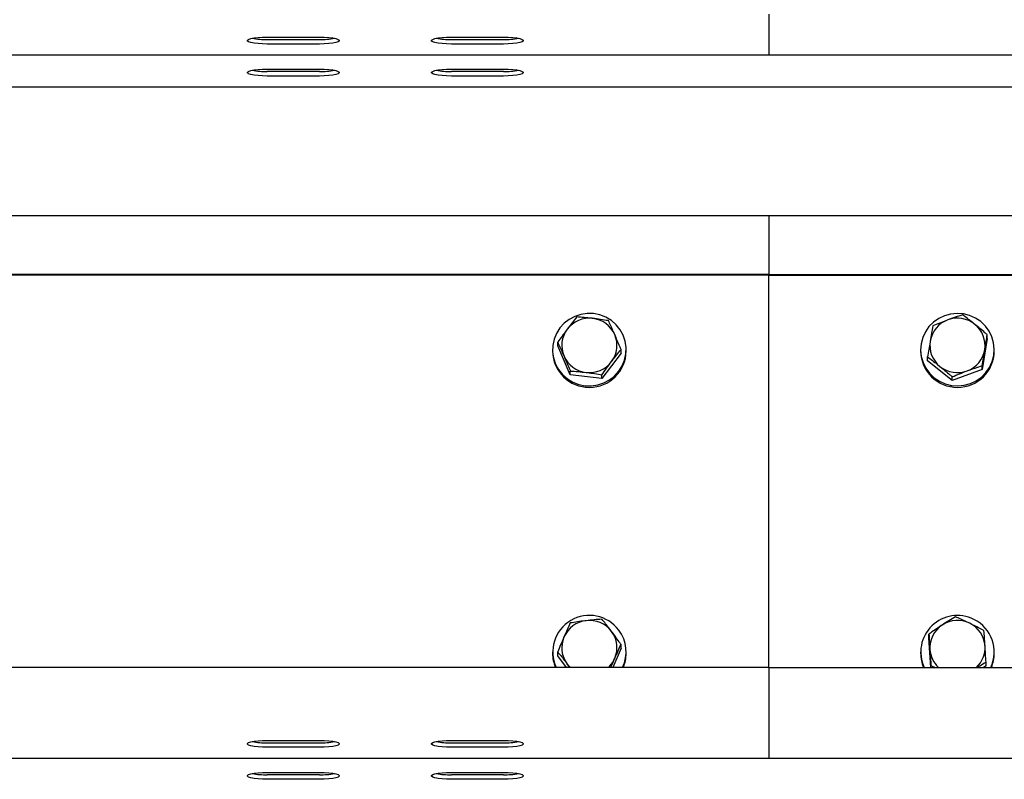
# Model space of a CAD drawing. Units: millimetres. Extents: x 58 to 503, y 27 to 305.
# Drawn here: x 90 to 97, y 267 to 272 of the extents above; entities that cross this region are included whole.
import ezdxf

# ---------------------------------------------------------------- set-up
doc = ezdxf.new("R2010")
doc.units = ezdxf.units.MM

msp = doc.modelspace()

# ---------------------------------------------------------------- linework, layer by layer
at = {"color": 7, "linetype": 'Continuous', "lineweight": 25}
for p, q in [((95.252881, 272.3497182), (95.252881, 272.2686225)), ((95.252881, 272.2686225), (95.252881, 272.0845586)), ((91.9828843, 272.1991664), (92.3228788, 272.1991664)), ((91.9828843, 272.1835596), (92.3228788, 272.1835596)), ((92.3228788, 272.1540147), (91.9828843, 272.1540147)), ((93.1828832, 272.1991664), (93.5228872, 272.1991664)), ((93.1828832, 272.1835596), (93.5228872, 272.1835596)), ((93.5228872, 272.1540147), (93.1828832, 272.1540147)), ((81.2028836, 272.0834953), (95.252881, 272.0834953)), ((95.252881, 272.0845586), (95.252881, 272.0834953)), ((95.252881, 272.0834953), (130.7528829, 272.0834953)), ((91.9828843, 271.9907886), (92.3228788, 271.9907886)), ((92.3228788, 271.9751817), (91.9828843, 271.9751817)), ((93.1828832, 271.9907886), (93.5228872, 271.9907886)), ((93.5228872, 271.9751817), (93.1828832, 271.9751817)), ((92.3228788, 271.9456369), (91.9828843, 271.9456369)), ((93.5228872, 271.9456369), (93.1828832, 271.9456369)), ((81.2028836, 271.8751174), (113.0028867, 271.8751174)), ((95.252881, 271.0354597), (81.2028836, 271.0354597)), ((130.7528829, 271.0354597), (95.252881, 271.0354597)), ((95.252881, 271.0354597), (95.252881, 270.9776145)), ((95.252881, 270.9776145), (95.252881, 270.6526262)), ((95.252881, 270.6526262), (81.2028836, 270.6526262)), ((95.252881, 270.6474191), (81.2028836, 270.6474191)), ((95.252881, 270.6526262), (95.252881, 270.6474191)), ((95.252881, 270.6526262), (130.7528829, 270.6526262)), ((95.252881, 268.0921299), (95.252881, 270.6474191)), ((95.252881, 270.6474191), (130.7528829, 270.6474191)), ((96.6773271, 270.2350027), (96.643691, 270.0330144)), ((96.6773271, 270.2350027), (96.6773271, 270.259822)), ((93.842883, 270.1626998), (93.842883, 270.1540166)), ((93.8764524, 270.1865369), (93.8764524, 270.2113563)), ((93.9587068, 269.9985582), (93.8764524, 270.1865369)), ((94.2893171, 270.138858), (94.2893171, 270.1636774)), ((94.3228864, 270.1540166), (94.3228864, 270.1626998)), ((96.2428807, 270.1626998), (96.2428807, 270.1540166)), ((96.7228841, 270.1540166), (96.7228841, 270.1626998)), ((94.2893171, 270.138858), (94.1651391, 269.9747211)), ((96.2884378, 270.090397), (96.2884378, 270.1152164)), ((96.4492368, 269.9607116), (96.2884378, 270.090397)), ((96.643691, 270.0330144), (96.4492368, 269.9607116)), ((96.643691, 270.0330144), (96.643691, 270.0578338)), ((93.9587068, 269.9985582), (93.9587068, 270.0233776)), ((94.1651391, 269.9747211), (93.9587068, 269.9985582)), ((94.1651391, 269.9747211), (94.1651391, 269.9995405)), ((96.4492368, 269.9607116), (96.4492368, 269.9855262)), ((96.2966108, 268.2838899), (96.2966108, 268.3087093)), ((94.2892408, 268.2175666), (94.2892408, 268.242386)), ((96.3090753, 268.0921299), (96.2966108, 268.2838899)), ((93.842883, 268.1930858), (93.842883, 268.1844026)), ((93.8765287, 268.1686002), (93.8765287, 268.1934196)), ((93.9347696, 268.0921299), (93.8765287, 268.1686002)), ((94.2892408, 268.2175666), (94.2348241, 268.0921299)), ((94.3228864, 268.1844026), (94.3228864, 268.1930858)), ((96.2428807, 268.1930858), (96.2428807, 268.1844026)), ((96.7228841, 268.1844026), (96.7228841, 268.1930858)), ((93.9388799, 268.1143362), (93.9553308, 268.0921299)), ((96.3098954, 268.0921299), (96.3098954, 268.104437)), ((96.3098954, 268.104437), (96.3371896, 268.0921299)), ((96.6691541, 268.1022769), (96.6536855, 268.0921299)), ((96.6691541, 268.1022769), (96.6691541, 268.1270963)), ((95.252881, 268.0921299), (81.2728833, 268.0921299)), ((95.252881, 268.0921299), (95.252881, 267.7671415)), ((95.252881, 268.0921299), (130.7528829, 268.0921299)), ((95.252881, 267.7671415), (95.252881, 267.6860506)), ((95.252881, 267.6860506), (95.252881, 267.5019819)), ((91.9828843, 267.6165897), (92.3228788, 267.6165897)), ((91.9828843, 267.6009876), (92.3228788, 267.6009876)), ((93.1828832, 267.6165897), (93.5228872, 267.6165897)), ((93.1828832, 267.6009876), (93.5228872, 267.6009876)), ((92.3228788, 267.5714427), (91.9828843, 267.5714427)), ((93.5228872, 267.5714427), (93.1828832, 267.5714427)), ((81.2728833, 267.5009185), (95.252881, 267.5009185)), ((95.252881, 267.5019819), (95.252881, 267.5009185)), ((95.252881, 267.5009185), (130.7528829, 267.5009185)), ((91.9828843, 267.4082119), (92.3228788, 267.4082119)), ((92.3228788, 267.3926097), (91.9828843, 267.3926097)), ((93.1828832, 267.4082119), (93.5228872, 267.4082119)), ((93.5228872, 267.3926097), (93.1828832, 267.3926097)), ((92.3228788, 267.3630649), (91.9828843, 267.3630649)), ((93.5228872, 267.3630649), (93.1828832, 267.3630649))]:
    msp.add_line(p, q, dxfattribs=at)
at = {"color": 7, "linetype": 'Continuous', "lineweight": 25, "flags": 128}
for points in [[(91.9828843, 272.1540147), (91.9517755, 272.1546728), (91.9224691, 272.156604), (91.8966722, 272.1596939), (91.8758916, 272.1637661), (91.861329, 272.1685869), (91.8538331, 272.1738702), (91.8538331, 272.1793109), (91.861329, 272.1845943), (91.8758916, 272.1894151), (91.8966722, 272.1934873), (91.9224691, 272.196582), (91.9517755, 272.1985084), (91.9828843, 272.1991664)], [(92.3228788, 272.1991664), (92.3539972, 272.1985084), (92.383294, 272.196582), (92.4090909, 272.1934873), (92.4298715, 272.1894151), (92.4444341, 272.1845943), (92.4519395, 272.1793109), (92.4519395, 272.1738702), (92.4444341, 272.1685869), (92.4298715, 272.1637661), (92.4090909, 272.1596939), (92.383294, 272.156604), (92.3539972, 272.1546728), (92.3228788, 272.1540147)], [(93.1828832, 272.1540147), (93.1517743, 272.1546728), (93.1224679, 272.156604), (93.0966806, 272.1596939), (93.0758905, 272.1637661), (93.0613279, 272.1685869), (93.053832, 272.1738702), (93.053832, 272.1793109), (93.0613279, 272.1845943), (93.0758905, 272.1894151), (93.0966806, 272.1934873), (93.1224679, 272.196582), (93.1517743, 272.1985084), (93.1828832, 272.1991664)], [(93.5228872, 272.1991664), (93.553996, 272.1985084), (93.5832929, 272.196582), (93.6090898, 272.1934873), (93.6298703, 272.1894151), (93.6444329, 272.1845943), (93.6519384, 272.1793109), (93.6519384, 272.1738702), (93.6444329, 272.1685869), (93.6298703, 272.1637661), (93.6090898, 272.1596939), (93.5832929, 272.156604), (93.553996, 272.1546728), (93.5228872, 272.1540147)], [(91.9828843, 271.9456369), (91.9517755, 271.9462949), (91.9224691, 271.9482261), (91.8966722, 271.951316), (91.8758916, 271.9553882), (91.861329, 271.960209), (91.8538331, 271.9654924), (91.8538331, 271.9709331), (91.861329, 271.9762165), (91.8758916, 271.9810373), (91.8966722, 271.9851095), (91.9224691, 271.9882041), (91.9517755, 271.9901306), (91.9828843, 271.9907886)], [(92.3228788, 271.9907886), (92.3539972, 271.9901306), (92.383294, 271.9882041), (92.4090909, 271.9851095), (92.4298715, 271.9810373), (92.4444341, 271.9762165), (92.4519395, 271.9709331), (92.4519395, 271.9654924), (92.4444341, 271.960209), (92.4298715, 271.9553882), (92.4090909, 271.951316), (92.383294, 271.9482261), (92.3539972, 271.9462949), (92.3228788, 271.9456369)], [(93.1828832, 271.9456369), (93.1517743, 271.9462949), (93.1224679, 271.9482261), (93.0966806, 271.951316), (93.0758905, 271.9553882), (93.0613279, 271.960209), (93.053832, 271.9654924), (93.053832, 271.9709331), (93.0613279, 271.9762165), (93.0758905, 271.9810373), (93.0966806, 271.9851095), (93.1224679, 271.9882041), (93.1517743, 271.9901306), (93.1828832, 271.9907886)], [(93.5228872, 271.9907886), (93.553996, 271.9901306), (93.5832929, 271.9882041), (93.6090898, 271.9851095), (93.6298703, 271.9810373), (93.6444329, 271.9762165), (93.6519384, 271.9709331), (93.6519384, 271.9654924), (93.6444329, 271.960209), (93.6298703, 271.9553882), (93.6090898, 271.951316), (93.5832929, 271.9482261), (93.553996, 271.9462949), (93.5228872, 271.9456369)], [(94.3032884, 270.2562315), (94.283452, 270.2925045), (94.257512, 270.3248292), (94.2262696, 270.3522331), (94.1906785, 270.3738719), (94.1518068, 270.3890974), (94.1108369, 270.3974468), (94.0690183, 270.3986579), (94.0276193, 270.3927022), (93.9879083, 270.3797609), (93.9510774, 270.3602201), (93.9182519, 270.3346759), (93.8904237, 270.3039104), (93.868451, 270.2688533), (93.852992, 270.2305728), (93.8445138, 270.1902277), (93.8432836, 270.149048), (93.8493299, 270.1082784), (93.8624715, 270.0691682), (93.8823175, 270.0328952), (93.9082479, 270.0005704), (93.9394902, 269.9731666), (93.9750909, 269.9515277), (94.0139627, 269.9363023), (94.0549325, 269.9279529), (94.0967511, 269.9267417), (94.1381406, 269.9326974), (94.1778611, 269.9456388), (94.214692, 269.9651796), (94.2475175, 269.990719), (94.2753362, 270.0214893), (94.2973184, 270.0565464), (94.3127774, 270.0948268), (94.3212461, 270.135172), (94.3224858, 270.1763517), (94.31643, 270.2171213), (94.3032884, 270.2562315)], [(96.6349458, 270.3455621), (96.6003846, 270.3687889), (96.5622663, 270.38575), (96.5217256, 270.3959352), (96.4800119, 270.3990346), (96.438384, 270.3949529), (96.3981103, 270.3838188), (96.360402, 270.3659612), (96.3264226, 270.3419286), (96.297202, 270.3124506), (96.2736177, 270.2784187), (96.2563943, 270.2408773), (96.2460469, 270.2009565), (96.2428998, 270.1598722), (96.2470483, 270.1188785), (96.2583589, 270.0792104), (96.2764882, 270.0420839), (96.3008928, 270.0086195), (96.3308191, 269.9798376), (96.3653802, 269.9566108), (96.4034986, 269.9396497), (96.4440393, 269.9294645), (96.485753, 269.9263603), (96.5273809, 269.930442), (96.5676545, 269.9415809), (96.6053628, 269.9594385), (96.6393422, 269.9834711), (96.6685628, 270.0129491), (96.6921472, 270.046981), (96.7093705, 270.0845224), (96.7197179, 270.1244432), (96.722865, 270.1655275), (96.7187261, 270.2065212), (96.7074155, 270.2461893), (96.6892766, 270.2833158), (96.6648721, 270.3167802), (96.6349458, 270.3455621)], [(93.9589643, 268.0921299), (93.954215, 268.0967361), (93.9388799, 268.1143362)], [(91.9828843, 267.5714427), (91.9517755, 267.572096), (91.9224691, 267.5740272), (91.8966722, 267.5771171), (91.8758916, 267.5811941), (91.861329, 267.5860101), (91.8538331, 267.5912935), (91.8538331, 267.596739), (91.861329, 267.6020223), (91.8758916, 267.6068384), (91.8966722, 267.6109106), (91.9224691, 267.6140052), (91.9517755, 267.6159317), (91.9828843, 267.6165897)], [(92.3228788, 267.6165897), (92.3539972, 267.6159317), (92.383294, 267.6140052), (92.4090909, 267.6109106), (92.4298715, 267.6068384), (92.4444341, 267.6020223), (92.4519395, 267.596739), (92.4519395, 267.5912935), (92.4444341, 267.5860101), (92.4298715, 267.5811941), (92.4090909, 267.5771171), (92.383294, 267.5740272), (92.3539972, 267.572096), (92.3228788, 267.5714427)], [(93.1828832, 267.5714427), (93.1517743, 267.572096), (93.1224679, 267.5740272), (93.0966806, 267.5771171), (93.0758905, 267.5811941), (93.0613279, 267.5860101), (93.053832, 267.5912935), (93.053832, 267.596739), (93.0613279, 267.6020223), (93.0758905, 267.6068384), (93.0966806, 267.6109106), (93.1224679, 267.6140052), (93.1517743, 267.6159317), (93.1828832, 267.6165897)], [(93.5228872, 267.6165897), (93.553996, 267.6159317), (93.5832929, 267.6140052), (93.6090898, 267.6109106), (93.6298703, 267.6068384), (93.6444329, 267.6020223), (93.6519384, 267.596739), (93.6519384, 267.5912935), (93.6444329, 267.5860101), (93.6298703, 267.5811941), (93.6090898, 267.5771171), (93.5832929, 267.5740272), (93.553996, 267.572096), (93.5228872, 267.5714427)], [(91.9828843, 267.3630649), (91.9517755, 267.3637182), (91.9224691, 267.3656494), (91.8966722, 267.3687393), (91.8758916, 267.3728162), (91.861329, 267.3776323), (91.8538331, 267.3829156), (91.8538331, 267.3883611), (91.861329, 267.3936445), (91.8758916, 267.3984605), (91.8966722, 267.4025327), (91.9224691, 267.4056274), (91.9517755, 267.4075586), (91.9828843, 267.4082119)], [(92.3228788, 267.4082119), (92.3539972, 267.4075586), (92.383294, 267.4056274), (92.4090909, 267.4025327), (92.4298715, 267.3984605), (92.4444341, 267.3936445), (92.4519395, 267.3883611), (92.4519395, 267.3829156), (92.4444341, 267.3776323), (92.4298715, 267.3728162), (92.4090909, 267.3687393), (92.383294, 267.3656494), (92.3539972, 267.3637182), (92.3228788, 267.3630649)], [(93.1828832, 267.3630649), (93.1517743, 267.3637182), (93.1224679, 267.3656494), (93.0966806, 267.3687393), (93.0758905, 267.3728162), (93.0613279, 267.3776323), (93.053832, 267.3829156), (93.053832, 267.3883611), (93.0613279, 267.3936445), (93.0758905, 267.3984605), (93.0966806, 267.4025327), (93.1224679, 267.4056274), (93.1517743, 267.4075586), (93.1828832, 267.4082119)], [(93.5228872, 267.4082119), (93.553996, 267.4075586), (93.5832929, 267.4056274), (93.6090898, 267.4025327), (93.6298703, 267.3984605), (93.6444329, 267.3936445), (93.6519384, 267.3883611), (93.6519384, 267.3829156), (93.6444329, 267.3776323), (93.6298703, 267.3728162), (93.6090898, 267.3687393), (93.5832929, 267.3656494), (93.553996, 267.3637182), (93.5228872, 267.3630649)]]:
    msp.add_lwpolyline(points, dxfattribs=at)
at = {"color": 7, "linetype": 'Continuous', "lineweight": 25}
for centre, radius, start, end in [((91.9747982, 272.7046408), 0.5211439, 260.03093534, 270.88904818), ((92.3309688, 272.7045919), 0.5210951, 269.11044196, 279.96957452), ((93.1748128, 272.7048397), 0.5213426, 260.03301033, 270.88697319), ((93.5309208, 272.7055054), 0.5220077, 269.11818372, 279.95718593), ((91.9747982, 272.4962629), 0.5211439, 260.03093534, 270.88904818), ((92.3309202, 272.4971402), 0.5220204, 269.1173538, 279.9571391), ((93.1748128, 272.4964618), 0.5213426, 260.03301033, 270.88697319), ((93.5309695, 272.4962014), 0.5210824, 269.11127219, 279.96962156), ((94.0826702, 270.1864119), 0.1811963, 83.28854063, 142.69831496), ((94.0838539, 270.1878064), 0.1796759, 23.85133591, 83.61145302), ((96.4806454, 270.1891522), 0.1779065, 110.1703607, 170.34165812), ((96.4828575, 270.1854579), 0.1821387, 51.22564922, 110.42286658), ((94.0780306, 270.1903338), 0.1751292, 142.79909485, 203.62135303), ((96.4869485, 270.1901754), 0.175899, 350.65641218, 51.30220872), ((94.0877957, 270.1902776), 0.1750728, 322.78752868, 23.63328353), ((96.4788047, 270.1904315), 0.1758798, 170.65191301, 231.30206415), ((94.0828847, 270.156815), 0.240018, 180.66802901, 359.33197099), ((96.4828824, 270.15682), 0.2400181, 180.66922759, 359.33077241), ((96.4850867, 270.1915047), 0.1779548, 290.17589058, 350.3314174), ((94.081935, 270.1928492), 0.1797159, 203.85730864, 263.60663056), ((94.0830949, 270.1941961), 0.1811865, 263.2895534, 322.69967948), ((96.4829129, 270.1951708), 0.1821474, 231.22555718, 290.41996057), ((94.0833258, 268.1916985), 0.2391616, 36.78062921, 204.60270187), ((96.481747, 268.1925314), 0.2380792, 63.13011147, 204.94292034), ((94.0819023, 268.2182071), 0.179658, 96.56860959, 156.33239977), ((94.0830942, 268.2168109), 0.1811842, 37.47780439, 96.89252407), ((96.4793648, 268.2203459), 0.1764584, 123.06162975, 183.56776066), ((96.4828987, 268.2156276), 0.1823411, 64.03433845, 123.1834727), ((96.4856862, 268.2199422), 0.1772426, 3.90872174, 64.23378586), ((96.487786, 268.1930901), 0.2349074, 334.5459212, 64.38257295), ((94.0877854, 268.2207209), 0.1750825, 336.55538612, 37.39649055), ((94.0893954, 268.1931207), 0.233462, 334.36862738, 37.39297033), ((94.077988, 268.2206614), 0.1750889, 156.55379412, 217.39196452), ((96.4868366, 268.2209484), 0.1760287, 312.96217002, 3.60751343), ((94.0762355, 268.1844642), 0.2333525, 180.01512588, 203.30877864), ((94.0894556, 268.1844804), 0.2334308, 336.69518379, 359.98091169), ((96.4764739, 268.1845139), 0.2335932, 180.02729655, 203.29660796), ((96.4790982, 268.2210781), 0.1762395, 183.81076098, 227.02615932), ((96.4895292, 268.1844647), 0.2333549, 336.69134329, 359.98475219), ((94.0855715, 268.2218811), 0.1775753, 313.05630381, 336.49613437), ((91.9747276, 268.1214937), 0.52057, 260.02771465, 270.89779245), ((92.3310393, 268.1214451), 0.5205215, 269.10169953, 279.97279338), ((93.1747423, 268.1216924), 0.5207685, 260.02979201, 270.89571509), ((93.53104, 268.1214323), 0.5205086, 269.10252802, 279.97284162), ((91.9747276, 267.9131159), 0.52057, 260.02771465, 270.89779245), ((92.3310393, 267.9130673), 0.5205215, 269.10169953, 279.97279338), ((93.1747423, 267.9133146), 0.5207685, 260.02979201, 270.89571509), ((93.53104, 267.9130545), 0.5205086, 269.10252802, 279.97284162)]:
    msp.add_arc(centre, radius, start, end, dxfattribs=at)
for points, knots in [([(94.0006303, 270.375498), (93.9905458, 270.3629489), (93.9701925, 270.3376214), (93.949152, 270.3101029), (93.9385366, 270.296219)], [0, 0, 0, 0, 0.495472704, 1, 1, 1, 1]), ([(94.1038465, 270.3663665), (94.1013988, 270.3666464), (94.0828734, 270.368765), (94.0479388, 270.3721874), (94.0164968, 270.3743876), (94.0006303, 270.375498)], [0, 0, 0, 0, 0.070127012, 0.530761809, 1, 1, 1, 1]), ([(94.2070626, 270.3516561), (94.1903014, 270.3543736), (94.1564685, 270.359859), (94.1214941, 270.3641841), (94.1038465, 270.3663665)], [0, 0, 0, 0, 0.495411241, 1, 1, 1, 1]), ([(94.2481851, 270.260461), (94.2451217, 270.2674401), (94.2312194, 270.2991122), (94.2176455, 270.3286371), (94.2070626, 270.3516561)], [0, 0, 0, 0, 0.220354667, 1, 1, 1, 1]), ([(96.419301, 270.3561479), (96.4169963, 270.3552882), (96.3995433, 270.348778), (96.3666407, 270.3359254), (96.3370209, 270.3234833), (96.3220739, 270.3172046)], [0, 0, 0, 0, 0.0700836991, 0.5307385856, 1, 1, 1, 1]), ([(96.5165281, 270.3895074), (96.5007375, 270.3844158), (96.4688684, 270.3741397), (96.4359227, 270.3621812), (96.419301, 270.3561479)], [0, 0, 0, 0, 0.49548259, 1, 1, 1, 1]), ([(96.5969228, 270.3274566), (96.5909292, 270.3322638), (96.5637306, 270.3540783), (96.5372069, 270.3739864), (96.5165281, 270.3895074)], [0, 0, 0, 0, 0.220366176, 1, 1, 1, 1]), ([(93.9385366, 270.296219), (93.9370648, 270.2942706), (93.9259205, 270.2795175), (93.9049129, 270.2511226), (93.885997, 270.2246924), (93.8764524, 270.2113563)], [0, 0, 0, 0, 0.070100644, 0.530791071, 1, 1, 1, 1]), ([(96.3220739, 270.3172046), (96.3193421, 270.3015832), (96.3138287, 270.2700545), (96.3081338, 270.2361207), (96.3052606, 270.219)], [0, 0, 0, 0, 0.4954686747, 1, 1, 1, 1]), ([(96.6773271, 270.259822), (96.6721908, 270.2642899), (96.6460239, 270.2870513), (96.6188016, 270.3094525), (96.5969228, 270.3274566)], [0, 0, 0, 0, 0.196289361, 1, 1, 1, 1]), ([(94.2893171, 270.1636774), (94.2866887, 270.1700094), (94.2733036, 270.2022559), (94.259377, 270.2345269), (94.2481851, 270.260461)], [0, 0, 0, 0, 0.196365077, 1, 1, 1, 1]), ([(96.3052606, 270.219), (96.3048599, 270.2166034), (96.3018254, 270.1984529), (96.2961558, 270.1636578), (96.291026, 270.1314614), (96.2884378, 270.1152164)], [0, 0, 0, 0, 0.070089076, 0.530804972, 1, 1, 1, 1]), ([(96.6605138, 270.1616174), (96.6609111, 270.164008), (96.6639197, 270.1821128), (96.6696173, 270.2156864), (96.6747415, 270.2450206), (96.6773271, 270.259822)], [0, 0, 0, 0, 0.070086278, 0.530783116, 1, 1, 1, 1]), ([(93.8764524, 270.2113563), (93.8870273, 270.1883353), (93.9005916, 270.1588064), (93.9145078, 270.1271401), (93.9175748, 270.1201612)], [0, 0, 0, 0, 0.779609675, 1, 1, 1, 1]), ([(94.2272233, 270.0843984), (94.2286951, 270.0863409), (94.2398417, 270.1010521), (94.2608572, 270.1282081), (94.2797731, 270.1517828), (94.2893171, 270.1636774)], [0, 0, 0, 0, 0.070088137, 0.530814519, 1, 1, 1, 1]), ([(96.643691, 270.0578338), (96.646422, 270.0750152), (96.6519342, 270.1096938), (96.6576366, 270.1442048), (96.6605138, 270.1616174)], [0, 0, 0, 0, 0.495448621, 1, 1, 1, 1]), ([(93.9175748, 270.1201612), (93.9287667, 270.0942271), (93.9426934, 270.0619561), (93.9560784, 270.0297096), (93.9587068, 270.0233776)], [0, 0, 0, 0, 0.803634923, 1, 1, 1, 1]), ([(96.2884378, 270.1152164), (96.3091135, 270.0996899), (96.3356342, 270.0797741), (96.362845, 270.0579709), (96.3688421, 270.0531656)], [0, 0, 0, 0, 0.779606825, 1, 1, 1, 1]), ([(94.1651391, 269.9995405), (94.1752199, 270.0136496), (94.1955669, 270.0421271), (94.2166073, 270.0702227), (94.2272233, 270.0843984)], [0, 0, 0, 0, 0.495445425, 1, 1, 1, 1]), ([(96.3688421, 270.0531656), (96.3907184, 270.0351623), (96.4179388, 270.0127612), (96.4441006, 269.9899957), (96.4492368, 269.9855262)], [0, 0, 0, 0, 0.80367342, 1, 1, 1, 1]), ([(96.4492368, 269.9855262), (96.4650274, 269.9921795), (96.4968968, 270.0056074), (96.5298422, 270.0181444), (96.5464639, 270.0244695)], [0, 0, 0, 0, 0.495479557, 1, 1, 1, 1]), ([(96.5464639, 270.0244695), (96.5487685, 270.0253232), (96.5662204, 270.0317874), (96.5991255, 270.0434162), (96.6287443, 270.0529983), (96.643691, 270.0578338)], [0, 0, 0, 0, 0.070087171, 0.530732509, 1, 1, 1, 1]), ([(93.9587068, 270.0233776), (93.975468, 270.0222216), (94.0093011, 270.0198884), (94.0442753, 270.0161415), (94.061923, 270.0142509)], [0, 0, 0, 0, 0.495410251, 1, 1, 1, 1]), ([(94.061923, 270.0142509), (94.0643674, 270.0139649), (94.0828937, 270.0117976), (94.117828, 270.0071557), (94.1492727, 270.0020943), (94.1651391, 269.9995405)], [0, 0, 0, 0, 0.070031694, 0.5307536784, 1, 1, 1, 1]), ([(96.4695977, 268.4221727), (96.4555521, 268.4137392), (96.4271996, 268.3967152), (96.3978896, 268.3777852), (96.3830995, 268.3682329)], [0, 0, 0, 0, 0.495390308, 1, 1, 1, 1]), ([(96.5627336, 268.3795625), (96.5557908, 268.382919), (96.524279, 268.3981532), (96.4935536, 268.4116497), (96.4695977, 268.4221727)], [0, 0, 0, 0, 0.22032243, 1, 1, 1, 1]), ([(93.9581727, 268.3816511), (93.9515431, 268.3671465), (93.9381616, 268.3378698), (93.924333, 268.306271), (93.9173555, 268.2903272)], [0, 0, 0, 0, 0.495429581, 1, 1, 1, 1]), ([(94.0613507, 268.3966857), (94.0589062, 268.3963918), (94.0403863, 268.3941648), (94.0054663, 268.3894195), (93.974033, 268.3842563), (93.9581727, 268.3816511)], [0, 0, 0, 0, 0.070058996, 0.530777907, 1, 1, 1, 1]), ([(94.1645288, 268.4061367), (94.147774, 268.4049288), (94.113954, 268.4024908), (94.0789921, 268.3986326), (94.0613507, 268.3966857)], [0, 0, 0, 0, 0.495412674, 1, 1, 1, 1]), ([(94.22688, 268.3270532), (94.2222336, 268.3331296), (94.2011431, 268.360711), (94.1805697, 268.3862354), (94.1645288, 268.4061367)], [0, 0, 0, 0, 0.220307889, 1, 1, 1, 1]), ([(96.3830995, 268.3682329), (96.3810524, 268.3668851), (96.3655352, 268.3566691), (96.3362569, 268.3368658), (96.3099067, 268.318152), (96.2966108, 268.3087093)], [0, 0, 0, 0, 0.07001752, 0.530741416, 1, 1, 1, 1]), ([(96.6558694, 268.3313686), (96.6499181, 268.3345934), (96.6195995, 268.3510222), (96.5880723, 268.3668453), (96.5627336, 268.3795625)], [0, 0, 0, 0, 0.196292027, 1, 1, 1, 1]), ([(94.2892408, 268.242386), (94.2852553, 268.2479428), (94.264958, 268.276243), (94.2438463, 268.3044138), (94.22688, 268.3270532)], [0, 0, 0, 0, 0.196352378, 1, 1, 1, 1]), ([(96.2966108, 268.3087093), (96.2976888, 268.2929029), (96.2998645, 268.2610006), (96.3021136, 268.2266807), (96.3032483, 268.209365)], [0, 0, 0, 0, 0.495463828, 1, 1, 1, 1]), ([(96.6625165, 268.2320243), (96.6623575, 268.2344419), (96.6611533, 268.2527457), (96.6589177, 268.2867046), (96.6568917, 268.3163897), (96.6558694, 268.3313686)], [0, 0, 0, 0, 0.0701064767, 0.5307811852, 1, 1, 1, 1]), ([(93.9173555, 268.2903272), (93.9163858, 268.2880927), (93.909045, 268.2711762), (93.8952442, 268.2387106), (93.8828053, 268.2086089), (93.8765287, 268.1934196)], [0, 0, 0, 0, 0.070111392, 0.530776266, 1, 1, 1, 1]), ([(94.248414, 268.1510622), (94.2493803, 268.1532891), (94.2567027, 268.1701649), (94.2705308, 268.201396), (94.2829666, 268.2286404), (94.2892408, 268.242386)], [0, 0, 0, 0, 0.070047316, 0.530812959, 1, 1, 1, 1]), ([(96.6691541, 268.1270963), (96.6680761, 268.1444643), (96.6659003, 268.1795181), (96.6636513, 268.2144168), (96.6625165, 268.2320243)], [0, 0, 0, 0, 0.495466322, 1, 1, 1, 1]), ([(93.8765287, 268.1934196), (93.8925696, 268.1735184), (93.913143, 268.1479939), (93.9342335, 268.1204126), (93.9388799, 268.1143362)], [0, 0, 0, 0, 0.779692111, 1, 1, 1, 1]), ([(96.3032483, 268.209365), (96.3034074, 268.2069414), (96.3046119, 268.1885867), (96.306847, 268.1534049), (96.3088731, 268.1208591), (96.3098954, 268.104437)], [0, 0, 0, 0, 0.070087137, 0.530779205, 1, 1, 1, 1]), ([(94.2233705, 268.0921299), (94.2247762, 268.0955168), (94.2329653, 268.115248), (94.2414148, 268.1348363), (94.248414, 268.1510622)], [0, 0, 0, 0, 0.171654455, 1, 1, 1, 1]), ([(96.6123533, 268.0921299), (96.6179367, 268.0956975), (96.6372214, 268.1080196), (96.6558904, 268.1191725), (96.6691541, 268.1270963)], [0, 0, 0, 0, 0.289529561, 1, 1, 1, 1])]:
    msp.add_open_spline(points, degree=3, knots=knots, dxfattribs=at)

doc.saveas('drawing.dxf')
